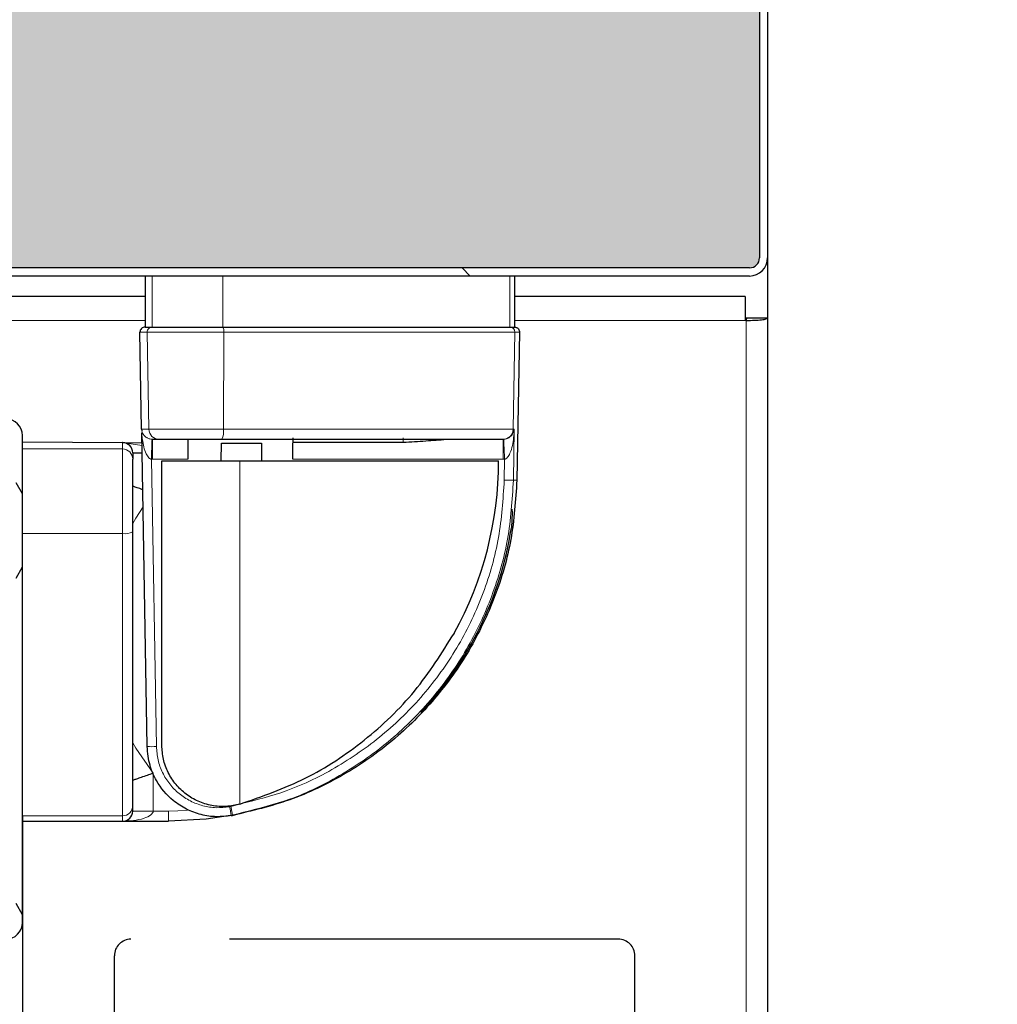
# Model space of a CAD drawing. Units: millimetres. Extents: x 150 to 12450, y 150 to 8760.
# Drawn here: x 5909 to 6005, y 1923 to 2020 of the extents above; entities that cross this region are included whole.
import ezdxf

# ---------------------------------------------------------------- set-up
doc = ezdxf.new("R2010")
doc.units = ezdxf.units.MM
doc.header["$LTSCALE"] = 30
doc.linetypes.add('HIDDEN', pattern=[1.905, 1.27, -0.635])
for name, color, linetype in [('BEMAßUNG', 7, 'Continuous'), ('KONTUR', 2, 'Continuous'), ('SCHRAFFUR', 4, 'Continuous')]:
    doc.layers.add(name, color=color, linetype=linetype)
doc.styles.add('SLDTEXTSTYLE0', font='TXT', dxfattribs={"width": 0.75})
doc.dimstyles.new('SLDDIMSTYLE1', dxfattribs={"dimtxt": 90, "dimasz": 99.06, "dimexe": 0, "dimexo": 0.0625, "dimgap": 22.5, "dimtad": 1, "dimdec": 1, "dimrnd": 1e-09, "dimzin": 12, "dimdsep": 46, "dimtxsty": 'SLDTEXTSTYLE0', "dimsah": 1, "dimcen": 0.09, "dimadec": 0, "dimazin": 3, "dimtfac": 1, "dimtdec": 1, "dimtmove": 0, "dimatfit": 0, "dimfxl": 1, "dimfrac": 2, "dimtolj": 1, "dimtzin": 12, "dimarcsym": 0})
doc.dimstyles.new('SLDDIMSTYLE2', dxfattribs={"dimtxt": 90, "dimasz": 99.06, "dimexe": 0, "dimexo": 0.0625, "dimgap": 22.5, "dimtad": 1, "dimdec": 1, "dimrnd": 1e-09, "dimzin": 12, "dimdsep": 46, "dimtxsty": 'SLDTEXTSTYLE0', "dimsah": 1, "dimcen": 0.09, "dimadec": 0, "dimazin": 3, "dimtfac": 1, "dimtdec": 1, "dimtofl": 0, "dimtmove": 0, "dimatfit": 3, "dimfxl": 1, "dimfrac": 2, "dimtolj": 1, "dimtzin": 12, "dimarcsym": 0})

# ---------------------------------------------------------------- blocks, each defined once
blk = doc.blocks.new('_D_22')
at = {"layer": 'BEMAßUNG'}
for p, q in [((5909.401, 1941.463), (5909.401, 769.376)), ((5155.401, 1931.006), (5155.401, 769.376)), ((5155.401, 784.376), (5909.401, 784.376))]:
    blk.add_line(p, q, dxfattribs=at)
for points in [[(5155.401, 784.376), (5254.461, 769.136), (5254.461, 799.616)], [(5909.401, 784.376), (5810.341, 799.616), (5810.341, 769.136)]]:
    blk.add_solid(points, dxfattribs=at)
at = {"layer": 'BEMAßUNG', "char_height": 90, "attachment_point": 1, "style": 'SLDTEXTSTYLE0'}
for s, insert in [('(Tür)', (5524.901, 900.392)), ('754', (5291.651, 900.392))]:
    blk.add_mtext(s, dxfattribs=dict(at, insert=insert))
blk = doc.blocks.new('_D_23')
at = {"layer": 'BEMAßUNG'}
for p, q in [((5980.601, 3094.376), (6287.2, 3094.376)), ((6272.2, 3094.376), (6272.2, 1175.376)), ((5967.771, 1175.376), (6287.2, 1175.376))]:
    blk.add_line(p, q, dxfattribs=at)
for points in [[(6272.2, 3094.376), (6256.96, 2995.316), (6287.44, 2995.316)], [(6272.2, 1175.376), (6287.44, 1274.436), (6256.96, 1274.436)]]:
    blk.add_solid(points, dxfattribs=at)
at = {"layer": 'BEMAßUNG', "char_height": 90, "attachment_point": 1, "rotation": 90, "style": 'SLDTEXTSTYLE0'}
for s, insert in [('1919', (6156.184, 2684.063)), ('Tiefe bei geöffneter Tür', (6156.184, 1319.688))]:
    blk.add_mtext(s, dxfattribs=dict(at, insert=insert))
blk = doc.blocks.new('_D_27')
at = {"layer": 'BEMAßUNG'}
for p, q in [((5982.401, 1996.156), (5982.401, 769.376)), ((5909.401, 1931.006), (5909.401, 769.376)), ((5909.401, 784.376), (5718.901, 784.376)), ((5909.401, 784.376), (5982.401, 784.376)), ((5982.401, 784.376), (6239.177, 784.376))]:
    blk.add_line(p, q, dxfattribs=at)
for points in [[(5909.401, 784.376), (5810.341, 799.616), (5810.341, 769.136)], [(5982.401, 784.376), (6081.461, 769.136), (6081.461, 799.616)]]:
    blk.add_solid(points, dxfattribs=at)
at = {"layer": 'BEMAßUNG', "insert": (6106.177, 900.392), "char_height": 90, "attachment_point": 1, "style": 'SLDTEXTSTYLE0'}
blk.add_mtext('73', dxfattribs=at)

msp = doc.modelspace()

# ---------------------------------------------------------------- hatches: boundary and pattern name
at = {"layer": 'SCHRAFFUR'}
h = msp.add_hatch(dxfattribs=at)
h.set_pattern_fill('HEX', color=256, scale=3.75, style=0)
edge = h.paths.add_edge_path(flags=0)
edge.add_line((5173.301, 2078.176), (5173.645, 2078.176))
edge.add_arc((5173.645, 2077.976), 0.2, 14.03624, 90, ccw=False)
edge.add_line((5173.839, 2078.024), (5174.001, 2077.376))
edge.add_line((5174.001, 2077.376), (5178.901, 2077.376))
edge.add_arc((5178.901, 2078.376), 1, 270, 360)
edge.add_line((5179.901, 2078.376), (5179.901, 2090.876))
edge.add_arc((5178.901, 2090.876), 1, 0, 90)
edge.add_line((5178.901, 2091.876), (5176.401, 2091.876))
edge.add_line((5176.401, 2091.876), (5176.401, 2091.476))
edge.add_line((5176.401, 2091.476), (5174.901, 2091.476))
edge.add_line((5174.901, 2091.476), (5174.901, 2091.876))
edge.add_line((5174.901, 2091.876), (5172.15, 2091.876))
edge.add_line((5172.15, 2091.876), (5171.849, 2090.603))
edge.add_arc((5171.654, 2090.65), 0.2, 235.71312, 346.65231, ccw=False)
edge.add_line((5171.541, 2090.484), (5169.501, 2091.876))
edge.add_line((5169.501, 2091.876), (5169.401, 2091.876))
edge.add_line((5169.401, 2091.876), (5169.401, 2082.966))
edge.add_arc((5167.811, 2082.966), 1.59, -90, 0, ccw=False)
edge.add_line((5167.811, 2081.376), (5162.401, 2081.376))
edge.add_line((5162.401, 2081.376), (5162.401, 2081.976))
edge.add_line((5162.401, 2081.976), (5167.811, 2081.976))
edge.add_arc((5167.811, 2082.966), 0.99, 270, 360)
edge.add_line((5168.801, 2082.966), (5168.801, 2092.806))
edge.add_arc((5167.831, 2092.806), 0.97, 0, 52.54342)
edge.add_line((5168.421, 2093.576), (4781.601, 2093.576))
edge.add_line((4781.601, 2093.576), (4781.601, 2093.776))
edge.add_line((4781.601, 2093.776), (4753.971, 2093.776))
edge.add_arc((4753.971, 2092.806), 0.97, 90, 180)
edge.add_line((4753.001, 2092.806), (4753.001, 2082.966))
edge.add_arc((4753.991, 2082.966), 0.99, 180, 270)
edge.add_line((4753.991, 2081.976), (4759.401, 2081.976))
edge.add_line((4759.401, 2081.976), (4759.401, 2081.376))
edge.add_line((4759.401, 2081.376), (4753.991, 2081.376))
edge.add_arc((4753.991, 2082.966), 1.59, 180, 270, ccw=False)
edge.add_line((4752.401, 2082.966), (4752.401, 2092.806))
edge.add_arc((4753.971, 2092.806), 1.57, 90, 180, ccw=False)
edge.add_line((4753.971, 2094.376), (4770.991, 2094.376))
edge.add_arc((4770.991, 2095.966), 1.59, 180, 270, ccw=False)
edge.add_line((4769.401, 2095.966), (4769.401, 2101.376))
edge.add_line((4769.401, 2101.376), (4770.001, 2101.376))
edge.add_line((4770.001, 2101.376), (4770.001, 2095.966))
edge.add_arc((4770.991, 2095.966), 0.99, 180, 270)
edge.add_line((4770.991, 2094.976), (4780.831, 2094.976))
edge.add_arc((4780.831, 2095.946), 0.97, 270, 322.54342)
edge.add_line((4781.601, 2095.356), (4781.601, 2995.176))
edge.add_line((4781.601, 2995.176), (4781.801, 2995.176))
edge.add_line((4781.801, 2995.176), (4781.801, 3022.806))
edge.add_arc((4780.831, 3022.806), 0.97, 0, 90)
edge.add_line((4780.831, 3023.776), (4770.991, 3023.776))
edge.add_arc((4770.991, 3022.786), 0.99, 90, 180)
edge.add_line((4770.001, 3022.786), (4770.001, 3017.376))
edge.add_line((4770.001, 3017.376), (4769.401, 3017.376))
edge.add_line((4769.401, 3017.376), (4769.401, 3022.786))
edge.add_arc((4770.991, 3022.786), 1.59, 90, 180, ccw=False)
edge.add_line((4770.991, 3024.376), (4780.831, 3024.376))
edge.add_arc((4780.831, 3022.806), 1.57, 0, 90, ccw=False)
edge.add_line((4782.401, 3022.806), (4782.401, 3005.786))
edge.add_arc((4783.991, 3005.786), 1.59, 90, 180, ccw=False)
edge.add_line((4783.991, 3007.376), (4789.401, 3007.376))
edge.add_line((4789.401, 3007.376), (4789.401, 3006.776))
edge.add_line((4789.401, 3006.776), (4783.991, 3006.776))
edge.add_arc((4783.991, 3005.786), 0.99, 90, 180)
edge.add_line((4783.001, 3005.786), (4783.001, 2995.946))
edge.add_arc((4783.971, 2995.946), 0.97, 180, 232.54342)
edge.add_line((4783.381, 2995.176), (5881.421, 2995.176))
edge.add_arc((5880.831, 2995.946), 0.97, 307.45658, 360)
edge.add_line((5881.801, 2995.946), (5881.801, 3005.786))
edge.add_arc((5880.811, 3005.786), 0.99, 0, 90)
edge.add_line((5880.811, 3006.776), (5875.401, 3006.776))
edge.add_line((5875.401, 3006.776), (5875.401, 3007.376))
edge.add_line((5875.401, 3007.376), (5880.811, 3007.376))
edge.add_arc((5880.811, 3005.786), 1.59, 0, 90, ccw=False)
edge.add_line((5882.401, 3005.786), (5882.401, 3022.806))
edge.add_arc((5883.971, 3022.806), 1.57, 90, 180, ccw=False)
edge.add_line((5883.971, 3024.376), (5893.811, 3024.376))
edge.add_arc((5893.811, 3022.786), 1.59, 0, 90, ccw=False)
edge.add_line((5895.401, 3022.786), (5895.401, 3017.376))
edge.add_line((5895.401, 3017.376), (5894.801, 3017.376))
edge.add_line((5894.801, 3017.376), (5894.801, 3022.786))
edge.add_arc((5893.811, 3022.786), 0.99, 0, 90)
edge.add_line((5893.811, 3023.776), (5883.971, 3023.776))
edge.add_arc((5883.971, 3022.806), 0.97, 90, 180)
edge.add_line((5883.001, 3022.806), (5883.001, 2995.176))
edge.add_line((5883.001, 2995.176), (5883.201, 2995.176))
edge.add_line((5883.201, 2995.176), (5883.201, 2095.356))
edge.add_arc((5883.971, 2095.946), 0.97, 217.45658, 270)
edge.add_line((5883.971, 2094.976), (5893.811, 2094.976))
edge.add_arc((5893.811, 2095.966), 0.99, 270, 360)
edge.add_line((5894.801, 2095.966), (5894.801, 2101.376))
edge.add_line((5894.801, 2101.376), (5895.401, 2101.376))
edge.add_line((5895.401, 2101.376), (5895.401, 2095.966))
edge.add_arc((5893.811, 2095.966), 1.59, 270, 360, ccw=False)
edge.add_line((5893.811, 2094.376), (5894.601, 2094.376))
edge.add_arc((5894.601, 2093.376), 1, 9.79687, 90, ccw=False)
edge.add_arc((5896.971, 2092.806), 1.57, 90, 151.8724, ccw=False)
edge.add_line((5896.971, 2094.376), (5910.831, 2094.376))
edge.add_arc((5910.831, 2092.806), 1.57, 0, 90, ccw=False)
edge.add_line((5912.401, 2092.806), (5912.401, 2082.966))
edge.add_arc((5910.811, 2082.966), 1.59, -90, 0, ccw=False)
edge.add_line((5910.811, 2081.376), (5905.401, 2081.376))
edge.add_line((5905.401, 2081.376), (5905.401, 2081.976))
edge.add_line((5905.401, 2081.976), (5910.811, 2081.976))
edge.add_arc((5910.811, 2082.966), 0.99, 270, 360)
edge.add_line((5911.801, 2082.966), (5911.801, 2092.806))
edge.add_arc((5910.831, 2092.806), 0.97, 0, 90)
edge.add_line((5910.831, 2093.776), (5896.971, 2093.776))
edge.add_arc((5896.971, 2092.806), 0.97, 90, 180)
edge.add_line((5896.001, 2092.806), (5896.001, 2082.966))
edge.add_arc((5896.991, 2082.966), 0.99, 180, 270)
edge.add_line((5896.991, 2081.976), (5902.401, 2081.976))
edge.add_line((5902.401, 2081.976), (5902.401, 2081.376))
edge.add_line((5902.401, 2081.376), (5896.991, 2081.376))
edge.add_arc((5896.991, 2082.966), 1.59, 180, 270, ccw=False)
edge.add_line((5895.401, 2082.966), (5895.401, 2091.876))
edge.add_line((5895.401, 2091.876), (5895.301, 2091.876))
edge.add_line((5895.301, 2091.876), (5893.261, 2090.484))
edge.add_arc((5893.148, 2090.65), 0.2, 193.34769, 304.28688, ccw=False)
edge.add_line((5892.953, 2090.603), (5892.652, 2091.876))
edge.add_line((5892.652, 2091.876), (5889.901, 2091.876))
edge.add_line((5889.901, 2091.876), (5889.901, 2091.476))
edge.add_line((5889.901, 2091.476), (5888.401, 2091.476))
edge.add_line((5888.401, 2091.476), (5888.401, 2091.876))
edge.add_line((5888.401, 2091.876), (5885.901, 2091.876))
edge.add_arc((5885.901, 2090.876), 1, 90, 180)
edge.add_line((5884.901, 2090.876), (5884.901, 2078.376))
edge.add_arc((5885.901, 2078.376), 1, 180, 270)
edge.add_line((5885.901, 2077.376), (5890.801, 2077.376))
edge.add_line((5890.801, 2077.376), (5890.963, 2078.024))
edge.add_arc((5891.157, 2077.976), 0.2, 90, 165.96376, ccw=False)
edge.add_line((5891.157, 2078.176), (5891.501, 2078.176))
edge.add_line((5891.501, 2078.176), (5893.701, 2077.376))
edge.add_line((5893.701, 2077.376), (5894.501, 2077.376))
edge.add_line((5894.501, 2077.376), (5894.663, 2078.024))
edge.add_arc((5894.857, 2077.976), 0.2, 90, 165.96376, ccw=False)
edge.add_line((5894.857, 2078.176), (5895.201, 2078.176))
edge.add_line((5895.201, 2078.176), (5898.043, 2077.142))
edge.add_arc((5897.401, 2076.376), 1, -50.03379, 50.03379, ccw=False)
edge.add_line((5898.043, 2075.609), (5895.201, 2074.576))
edge.add_line((5895.201, 2074.576), (5894.857, 2074.576))
edge.add_arc((5894.857, 2074.776), 0.2, 194.03624, 270, ccw=False)
edge.add_line((5894.663, 2074.727), (5894.501, 2075.376))
edge.add_line((5894.501, 2075.376), (5893.701, 2075.376))
edge.add_line((5893.701, 2075.376), (5891.501, 2074.576))
edge.add_line((5891.501, 2074.576), (5891.157, 2074.576))
edge.add_arc((5891.157, 2074.776), 0.2, 194.03624, 270, ccw=False)
edge.add_line((5890.963, 2074.727), (5890.801, 2075.376))
edge.add_line((5890.801, 2075.376), (5885.901, 2075.376))
edge.add_arc((5885.901, 2074.376), 1, 90, 180)
edge.add_line((5884.901, 2074.376), (5884.901, 2069.126))
edge.add_line((5884.901, 2069.126), (5887.401, 2069.126))
edge.add_line((5887.401, 2069.126), (5887.401, 2067.626))
edge.add_line((5887.401, 2067.626), (5884.901, 2067.626))
edge.add_line((5884.901, 2067.626), (5884.901, 2061.126))
edge.add_line((5884.901, 2061.126), (5887.401, 2061.126))
edge.add_line((5887.401, 2061.126), (5887.401, 2059.626))
edge.add_line((5887.401, 2059.626), (5884.901, 2059.626))
edge.add_line((5884.901, 2059.626), (5884.901, 2053.126))
edge.add_line((5884.901, 2053.126), (5887.401, 2053.126))
edge.add_line((5887.401, 2053.126), (5887.401, 2051.626))
edge.add_line((5887.401, 2051.626), (5884.901, 2051.626))
edge.add_line((5884.901, 2051.626), (5884.901, 2045.126))
edge.add_line((5884.901, 2045.126), (5887.401, 2045.126))
edge.add_line((5887.401, 2045.126), (5887.401, 2043.626))
edge.add_line((5887.401, 2043.626), (5884.901, 2043.626))
edge.add_line((5884.901, 2043.626), (5884.901, 2037.126))
edge.add_line((5884.901, 2037.126), (5887.401, 2037.126))
edge.add_line((5887.401, 2037.126), (5887.401, 2035.626))
edge.add_line((5887.401, 2035.626), (5884.901, 2035.626))
edge.add_line((5884.901, 2035.626), (5884.901, 2029.126))
edge.add_line((5884.901, 2029.126), (5887.401, 2029.126))
edge.add_line((5887.401, 2029.126), (5887.401, 2027.626))
edge.add_line((5887.401, 2027.626), (5884.901, 2027.626))
edge.add_line((5884.901, 2027.626), (5884.901, 2021.126))
edge.add_line((5884.901, 2021.126), (5887.401, 2021.126))
edge.add_line((5887.401, 2021.126), (5887.401, 2019.626))
edge.add_line((5887.401, 2019.626), (5884.901, 2019.626))
edge.add_line((5884.901, 2019.626), (5884.901, 2014.376))
edge.add_arc((5885.901, 2014.376), 1, 180, 270)
edge.add_line((5885.901, 2013.376), (5890.801, 2013.376))
edge.add_line((5890.801, 2013.376), (5890.963, 2014.024))
edge.add_arc((5891.157, 2013.976), 0.2, 90, 165.96376, ccw=False)
edge.add_line((5891.157, 2014.176), (5891.501, 2014.176))
edge.add_line((5891.501, 2014.176), (5893.701, 2013.376))
edge.add_line((5893.701, 2013.376), (5894.501, 2013.376))
edge.add_line((5894.501, 2013.376), (5894.663, 2014.024))
edge.add_arc((5894.857, 2013.976), 0.2, 90, 165.96376, ccw=False)
edge.add_line((5894.857, 2014.176), (5895.201, 2014.176))
edge.add_line((5895.201, 2014.176), (5898.043, 2013.142))
edge.add_arc((5897.401, 2012.376), 1, -50.03379, 50.03379, ccw=False)
edge.add_line((5898.043, 2011.609), (5895.201, 2010.576))
edge.add_line((5895.201, 2010.576), (5894.857, 2010.576))
edge.add_arc((5894.857, 2010.776), 0.2, 194.03624, 270, ccw=False)
edge.add_line((5894.663, 2010.727), (5894.501, 2011.376))
edge.add_line((5894.501, 2011.376), (5893.701, 2011.376))
edge.add_line((5893.701, 2011.376), (5891.501, 2010.576))
edge.add_line((5891.501, 2010.576), (5891.157, 2010.576))
edge.add_arc((5891.157, 2010.776), 0.2, 194.03624, 270, ccw=False)
edge.add_line((5890.963, 2010.727), (5890.801, 2011.376))
edge.add_line((5890.801, 2011.376), (5885.901, 2011.376))
edge.add_arc((5885.901, 2010.376), 1, 90, 180)
edge.add_line((5884.901, 2010.376), (5884.901, 1997.876))
edge.add_arc((5885.901, 1997.876), 1, 180, 270)
edge.add_line((5885.901, 1996.876), (5888.401, 1996.876))
edge.add_line((5888.401, 1996.876), (5888.401, 1997.276))
edge.add_line((5888.401, 1997.276), (5889.901, 1997.276))
edge.add_line((5889.901, 1997.276), (5889.901, 1996.876))
edge.add_line((5889.901, 1996.876), (5892.652, 1996.876))
edge.add_line((5892.652, 1996.876), (5892.953, 1998.148))
edge.add_arc((5893.148, 1998.101), 0.2, 55.71312, 166.65231, ccw=False)
edge.add_line((5893.261, 1998.267), (5895.301, 1996.876))
edge.add_line((5895.301, 1996.876), (5895.401, 1996.876))
edge.add_line((5895.401, 1996.876), (5895.401, 2005.596))
edge.add_arc((5897.181, 2005.596), 1.78, 90, 180, ccw=False)
edge.add_line((5897.181, 2007.376), (5902.401, 2007.376))
edge.add_line((5902.401, 2007.376), (5902.401, 2006.576))
edge.add_line((5902.401, 2006.576), (5897.181, 2006.576))
edge.add_arc((5897.181, 2005.596), 0.98, 90, 180)
edge.add_line((5896.201, 2005.596), (5896.201, 1996.156))
edge.add_arc((5897.181, 1996.156), 0.98, 180, 270)
edge.add_line((5897.181, 1995.176), (5980.621, 1995.176))
edge.add_arc((5980.621, 1996.156), 0.98, 270, 360)
edge.add_line((5981.601, 1996.156), (5981.601, 2092.596))
edge.add_arc((5980.621, 2092.596), 0.98, 0, 90)
edge.add_line((5980.621, 2093.576), (5971.181, 2093.576))
edge.add_arc((5971.181, 2092.596), 0.98, 90, 180)
edge.add_line((5970.201, 2092.596), (5970.201, 2087.376))
edge.add_line((5970.201, 2087.376), (5969.401, 2087.376))
edge.add_line((5969.401, 2087.376), (5969.401, 2092.596))
edge.add_arc((5971.181, 2092.596), 1.78, 90, 180, ccw=False)
edge.add_line((5971.181, 2094.376), (5971.201, 2094.376))
edge.add_arc((5971.201, 2096.176), 1.8, 180, 270, ccw=False)
edge.add_line((5969.401, 2096.176), (5969.401, 2101.376))
edge.add_line((5969.401, 2101.376), (5970.201, 2101.376))
edge.add_line((5970.201, 2101.376), (5970.201, 2096.176))
edge.add_arc((5971.201, 2096.176), 1, 180, 270)
edge.add_line((5971.201, 2095.176), (5980.601, 2095.176))
edge.add_arc((5980.601, 2096.176), 1, 270, 360)
edge.add_line((5981.601, 2096.176), (5981.601, 3092.576))
edge.add_arc((5980.601, 3092.576), 1, 0, 90)
edge.add_line((5980.601, 3093.576), (5884.201, 3093.576))
edge.add_arc((5884.201, 3092.576), 1, 90, 180)
edge.add_line((5883.201, 3092.576), (5883.201, 3083.176))
edge.add_arc((5884.201, 3083.176), 1, 180, 270)
edge.add_line((5884.201, 3082.176), (5889.401, 3082.176))
edge.add_line((5889.401, 3082.176), (5889.401, 3081.376))
edge.add_line((5889.401, 3081.376), (5884.201, 3081.376))
edge.add_arc((5884.201, 3083.176), 1.8, 180, 270, ccw=False)
edge.add_line((5882.401, 3083.176), (5882.401, 3083.156))
edge.add_arc((5880.621, 3083.156), 1.78, 270, 360, ccw=False)
edge.add_line((5880.621, 3081.376), (5875.401, 3081.376))
edge.add_line((5875.401, 3081.376), (5875.401, 3082.176))
edge.add_line((5875.401, 3082.176), (5880.621, 3082.176))
edge.add_arc((5880.621, 3083.156), 0.98, 270, 360)
edge.add_line((5881.601, 3083.156), (5881.601, 3092.596))
edge.add_arc((5880.621, 3092.596), 0.98, 0, 90)
edge.add_line((5880.621, 3093.576), (4784.181, 3093.576))
edge.add_arc((4784.181, 3092.596), 0.98, 90, 180)
edge.add_line((4783.201, 3092.596), (4783.201, 3083.156))
edge.add_arc((4784.181, 3083.156), 0.98, 180, 270)
edge.add_line((4784.181, 3082.176), (4789.401, 3082.176))
edge.add_line((4789.401, 3082.176), (4789.401, 3081.376))
edge.add_line((4789.401, 3081.376), (4784.181, 3081.376))
edge.add_arc((4784.181, 3083.156), 1.78, 180, 270, ccw=False)
edge.add_line((4782.401, 3083.156), (4782.401, 3083.176))
edge.add_arc((4780.601, 3083.176), 1.8, 270, 360, ccw=False)
edge.add_line((4780.601, 3081.376), (4775.401, 3081.376))
edge.add_line((4775.401, 3081.376), (4775.401, 3082.176))
edge.add_line((4775.401, 3082.176), (4780.601, 3082.176))
edge.add_arc((4780.601, 3083.176), 1, 270, 360)
edge.add_line((4781.601, 3083.176), (4781.601, 3092.576))
edge.add_arc((4780.601, 3092.576), 1, 0, 90)
edge.add_line((4780.601, 3093.576), (4684.201, 3093.576))
edge.add_arc((4684.201, 3092.576), 1, 90, 180)
edge.add_line((4683.201, 3092.576), (4683.201, 2096.176))
edge.add_arc((4684.201, 2096.176), 1, 180, 270)
edge.add_line((4684.201, 2095.176), (4693.601, 2095.176))
edge.add_arc((4693.601, 2096.176), 1, 270, 360)
edge.add_line((4694.601, 2096.176), (4694.601, 2101.376))
edge.add_line((4694.601, 2101.376), (4695.401, 2101.376))
edge.add_line((4695.401, 2101.376), (4695.401, 2096.176))
edge.add_arc((4693.601, 2096.176), 1.8, 270, 360, ccw=False)
edge.add_arc((4693.601, 2092.576), 1.8, 0, 90, ccw=False)
edge.add_line((4695.401, 2092.576), (4695.401, 2087.376))
edge.add_line((4695.401, 2087.376), (4694.601, 2087.376))
edge.add_line((4694.601, 2087.376), (4694.601, 2092.576))
edge.add_arc((4693.601, 2092.576), 1, 0, 90)
edge.add_line((4693.601, 2093.576), (4684.201, 2093.576))
edge.add_arc((4684.201, 2092.576), 1, 90, 180)
edge.add_line((4683.201, 2092.576), (4683.201, 1996.176))
edge.add_arc((4684.201, 1996.176), 1, 180, 270)
edge.add_line((4684.201, 1995.176), (5167.601, 1995.176))
edge.add_arc((5167.601, 1996.176), 1, 270, 360)
edge.add_line((5168.601, 1996.176), (5168.601, 2005.576))
edge.add_arc((5167.601, 2005.576), 1, 0, 90)
edge.add_line((5167.601, 2006.576), (5162.401, 2006.576))
edge.add_line((5162.401, 2006.576), (5162.401, 2007.376))
edge.add_line((5162.401, 2007.376), (5167.601, 2007.376))
edge.add_arc((5167.601, 2005.576), 1.8, 0, 90, ccw=False)
edge.add_line((5169.401, 2005.576), (5169.401, 1996.876))
edge.add_line((5169.401, 1996.876), (5169.501, 1996.876))
edge.add_line((5169.501, 1996.876), (5171.541, 1998.267))
edge.add_arc((5171.654, 1998.101), 0.2, 13.34769, 124.28688, ccw=False)
edge.add_line((5171.849, 1998.148), (5172.15, 1996.876))
edge.add_line((5172.15, 1996.876), (5174.901, 1996.876))
edge.add_line((5174.901, 1996.876), (5174.901, 1997.276))
edge.add_line((5174.901, 1997.276), (5176.401, 1997.276))
edge.add_line((5176.401, 1997.276), (5176.401, 1996.876))
edge.add_line((5176.401, 1996.876), (5178.901, 1996.876))
edge.add_arc((5178.901, 1997.876), 1, 270, 360)
edge.add_line((5179.901, 1997.876), (5179.901, 2010.376))
edge.add_arc((5178.901, 2010.376), 1, 0, 90)
edge.add_line((5178.901, 2011.376), (5174.001, 2011.376))
edge.add_line((5174.001, 2011.376), (5173.839, 2010.727))
edge.add_arc((5173.645, 2010.776), 0.2, 270, 345.96376, ccw=False)
edge.add_line((5173.645, 2010.576), (5173.301, 2010.576))
edge.add_line((5173.301, 2010.576), (5171.101, 2011.376))
edge.add_line((5171.101, 2011.376), (5170.301, 2011.376))
edge.add_line((5170.301, 2011.376), (5170.139, 2010.727))
edge.add_arc((5169.945, 2010.776), 0.2, 270, 345.96376, ccw=False)
edge.add_line((5169.945, 2010.576), (5169.601, 2010.576))
edge.add_line((5169.601, 2010.576), (5166.759, 2011.609))
edge.add_arc((5167.401, 2012.376), 1, 129.96621, 230.03379, ccw=False)
edge.add_line((5166.759, 2013.142), (5169.601, 2014.176))
edge.add_line((5169.601, 2014.176), (5169.945, 2014.176))
edge.add_arc((5169.945, 2013.976), 0.2, 14.03624, 90, ccw=False)
edge.add_line((5170.139, 2014.024), (5170.301, 2013.376))
edge.add_line((5170.301, 2013.376), (5171.101, 2013.376))
edge.add_line((5171.101, 2013.376), (5173.301, 2014.176))
edge.add_line((5173.301, 2014.176), (5173.645, 2014.176))
edge.add_arc((5173.645, 2013.976), 0.2, 14.03624, 90, ccw=False)
edge.add_line((5173.839, 2014.024), (5174.001, 2013.376))
edge.add_line((5174.001, 2013.376), (5178.901, 2013.376))
edge.add_arc((5178.901, 2014.376), 1, 270, 360)
edge.add_line((5179.901, 2014.376), (5179.901, 2019.626))
edge.add_line((5179.901, 2019.626), (5177.401, 2019.626))
edge.add_line((5177.401, 2019.626), (5177.401, 2021.126))
edge.add_line((5177.401, 2021.126), (5179.901, 2021.126))
edge.add_line((5179.901, 2021.126), (5179.901, 2027.626))
edge.add_line((5179.901, 2027.626), (5177.401, 2027.626))
edge.add_line((5177.401, 2027.626), (5177.401, 2029.126))
edge.add_line((5177.401, 2029.126), (5179.901, 2029.126))
edge.add_line((5179.901, 2029.126), (5179.901, 2035.626))
edge.add_line((5179.901, 2035.626), (5177.401, 2035.626))
edge.add_line((5177.401, 2035.626), (5177.401, 2037.126))
edge.add_line((5177.401, 2037.126), (5179.901, 2037.126))
edge.add_line((5179.901, 2037.126), (5179.901, 2043.626))
edge.add_line((5179.901, 2043.626), (5177.401, 2043.626))
edge.add_line((5177.401, 2043.626), (5177.401, 2045.126))
edge.add_line((5177.401, 2045.126), (5179.901, 2045.126))
edge.add_line((5179.901, 2045.126), (5179.901, 2051.626))
edge.add_line((5179.901, 2051.626), (5177.401, 2051.626))
edge.add_line((5177.401, 2051.626), (5177.401, 2053.126))
edge.add_line((5177.401, 2053.126), (5179.901, 2053.126))
edge.add_line((5179.901, 2053.126), (5179.901, 2059.626))
edge.add_line((5179.901, 2059.626), (5177.401, 2059.626))
edge.add_line((5177.401, 2059.626), (5177.401, 2061.126))
edge.add_line((5177.401, 2061.126), (5179.901, 2061.126))
edge.add_line((5179.901, 2061.126), (5179.901, 2067.626))
edge.add_line((5179.901, 2067.626), (5177.401, 2067.626))
edge.add_line((5177.401, 2067.626), (5177.401, 2069.126))
edge.add_line((5177.401, 2069.126), (5179.901, 2069.126))
edge.add_line((5179.901, 2069.126), (5179.901, 2074.376))
edge.add_arc((5178.901, 2074.376), 1, 0, 90)
edge.add_line((5178.901, 2075.376), (5174.001, 2075.376))
edge.add_line((5174.001, 2075.376), (5173.839, 2074.727))
edge.add_arc((5173.645, 2074.776), 0.2, 270, 345.96376, ccw=False)
edge.add_line((5173.645, 2074.576), (5173.301, 2074.576))
edge.add_line((5173.301, 2074.576), (5171.101, 2075.376))
edge.add_line((5171.101, 2075.376), (5170.301, 2075.376))
edge.add_line((5170.301, 2075.376), (5170.139, 2074.727))
edge.add_arc((5169.945, 2074.776), 0.2, 270, 345.96376, ccw=False)
edge.add_line((5169.945, 2074.576), (5169.601, 2074.576))
edge.add_line((5169.601, 2074.576), (5166.759, 2075.609))
edge.add_arc((5167.401, 2076.376), 1, 129.96621, 230.03379, ccw=False)
edge.add_line((5166.759, 2077.142), (5169.601, 2078.176))
edge.add_line((5169.601, 2078.176), (5169.945, 2078.176))
edge.add_arc((5169.945, 2077.976), 0.2, 14.03624, 90, ccw=False)
edge.add_line((5170.139, 2078.024), (5170.301, 2077.376))
edge.add_line((5170.301, 2077.376), (5171.101, 2077.376))
edge.add_line((5171.101, 2077.376), (5173.301, 2078.176))
edge = h.paths.add_edge_path(flags=0)
edge.add_arc((4990.901, 2028.626), 8.25, 0, 360)
edge = h.paths.add_edge_path(flags=0)
edge.add_ellipse((4814.901, 2026.066), major_axis=(0, -12.511), ratio=0.9991, start_angle=0, end_angle=0, ccw=False)
h = msp.add_hatch(dxfattribs=at)
h.set_pattern_fill('ANSI31', color=256, scale=30, angle=90, style=0)
edge = h.paths.add_edge_path(flags=0)
edge.add_line((5897.181, 2006.576), (5902.401, 2006.576))
edge.add_line((5902.401, 2006.576), (5902.401, 2007.376))
edge.add_line((5902.401, 2007.376), (5897.181, 2007.376))
edge.add_arc((5897.181, 2005.596), 1.78, 90, 180)
edge.add_line((5895.401, 2005.596), (5895.401, 1996.156))
edge.add_arc((5897.181, 1996.156), 1.78, 180, 270)
edge.add_line((5897.181, 1994.376), (5980.621, 1994.376))
edge.add_arc((5980.621, 1996.156), 1.78, 270, 360)
edge.add_line((5982.401, 1996.156), (5982.401, 2092.596))
edge.add_arc((5980.621, 2092.596), 1.78, 0, 90)
edge.add_line((5980.621, 2094.376), (5971.181, 2094.376))
edge.add_arc((5971.181, 2092.596), 1.78, 90, 180)
edge.add_line((5969.401, 2092.596), (5969.401, 2087.376))
edge.add_line((5969.401, 2087.376), (5970.201, 2087.376))
edge.add_line((5970.201, 2087.376), (5970.201, 2092.596))
edge.add_arc((5971.181, 2092.596), 0.98, 90, 180, ccw=False)
edge.add_line((5971.181, 2093.576), (5980.621, 2093.576))
edge.add_arc((5980.621, 2092.596), 0.98, 0, 90, ccw=False)
edge.add_line((5981.601, 2092.596), (5981.601, 1996.156))
edge.add_arc((5980.621, 1996.156), 0.98, 270, 360, ccw=False)
edge.add_line((5980.621, 1995.176), (5897.181, 1995.176))
edge.add_arc((5897.181, 1996.156), 0.98, 180, 270, ccw=False)
edge.add_line((5896.201, 1996.156), (5896.201, 2005.596))
edge.add_arc((5897.181, 2005.596), 0.98, 90, 180, ccw=False)
h = msp.add_hatch(dxfattribs=at)
h.set_pattern_fill('HEX', color=256, scale=3.75, style=0)
edge = h.paths.add_edge_path(flags=0)
edge.add_line((5165.401, 1980.376), (5157.031, 1980.376))
edge.add_arc((5157.031, 1978.746), 1.63, 90, 180)
edge.add_line((5155.401, 1978.746), (5155.401, 1931.006))
edge.add_arc((5157.031, 1931.006), 1.63, 180, 270)
edge.add_line((5157.031, 1929.376), (5907.771, 1929.376))
edge.add_arc((5907.771, 1931.006), 1.63, 270, 360)
edge.add_line((5909.401, 1931.006), (5909.401, 1978.746))
edge.add_arc((5907.771, 1978.746), 1.63, 0, 90)
edge.add_line((5907.771, 1980.376), (5899.401, 1980.376))
edge.add_line((5899.401, 1980.376), (5899.401, 1979.746))
edge.add_line((5899.401, 1979.746), (5907.771, 1979.746))
edge.add_arc((5907.771, 1978.746), 1, 0, 90, ccw=False)
edge.add_line((5908.771, 1978.746), (5908.771, 1931.006))
edge.add_arc((5907.771, 1931.006), 1, 270, 360, ccw=False)
edge.add_line((5907.771, 1930.006), (5157.031, 1930.006))
edge.add_arc((5157.031, 1931.006), 1, 180, 270, ccw=False)
edge.add_line((5156.031, 1931.006), (5156.031, 1978.746))
edge.add_arc((5157.031, 1978.746), 1, 90, 180, ccw=False)
edge.add_line((5157.031, 1979.746), (5165.401, 1979.746))
edge.add_line((5165.401, 1979.746), (5165.401, 1980.376))

# ---------------------------------------------------------------- linework, layer by layer
at = {"color": 8, "linetype": 'Continuous', "lineweight": 18}
for p, q in [((5922.12, 1994.376), (5922.12, 1989.376)), ((5929.034, 1994.376), (5929.034, 1989.376)), ((5957.142, 1994.376), (5957.142, 1989.376)), ((5921.41, 1990.024), (5897.126, 1990.024)), ((5980.201, 1990.024), (5957.592, 1990.024)), ((5980.301, 1338.876), (5980.301, 1990.024)), ((5921.62, 1988.867), (5920.91, 1988.867)), ((5929.114, 1988.867), (5921.62, 1988.867)), ((5921.786, 1979.358), (5921.62, 1988.867)), ((5929.088, 1979.358), (5929.114, 1988.867)), ((5957.642, 1988.867), (5929.114, 1988.867)), ((5957.476, 1979.358), (5957.642, 1988.867)), ((5957.642, 1988.867), (5958.092, 1988.867)), ((5921.076, 1979.358), (5921.786, 1979.358)), ((5921.786, 1979.358), (5929.088, 1979.358)), ((5929.088, 1979.358), (5957.476, 1979.358)), ((5946.701, 1978.521), (5946.701, 1978.087)), ((5957.476, 1979.358), (5957.582, 1979.358)), ((5957.497, 1974.357), (5957.582, 1979.358)), ((5919.201, 1978.048), (5919.201, 1977.423)), ((5919.21, 1978.048), (5921.104, 1977.771)), ((5922.092, 1978.376), (5922.124, 1978.376)), ((5922.124, 1978.376), (5922.124, 1976.41)), ((5956.493, 1978.376), (5956.54, 1978.377)), ((5956.493, 1978.376), (5956.493, 1976.41)), ((5919.201, 1977.423), (5909.401, 1977.423)), ((5919.201, 1969.125), (5919.201, 1977.423)), ((5920.201, 1977.021), (5921.117, 1977.021)), ((5922.027, 1976.412), (5922.124, 1976.41)), ((5922.519, 1948.253), (5922.027, 1976.412)), ((5922.124, 1976.41), (5925.601, 1976.41)), ((5935.875, 1976.41), (5956.493, 1976.41)), ((5956.633, 1976.414), (5956.493, 1976.41)), ((5956.633, 1976.414), (5956.598, 1974.357)), ((5957.497, 1974.357), (5957.839, 1974.357)), ((5919.201, 1969.125), (5909.401, 1969.125)), ((5919.201, 1941.463), (5919.201, 1969.125)), ((5922.201, 1941.933), (5922.201, 1945.653)), ((5920.201, 1941.933), (5922.201, 1941.933)), ((5923.701, 1941.933), (5922.201, 1941.933)), ((5925.525, 1941.984), (5923.701, 1941.933)), ((5923.701, 1940.933), (5923.701, 1941.933)), ((5929.816, 1942.378), (5929.696, 1942.356)), ((5930.564, 1942.591), (5929.816, 1942.378)), ((5909.401, 1941.463), (5919.201, 1941.463)), ((5919.201, 1941.463), (5919.201, 1940.933))]:
    msp.add_line(p, q, dxfattribs=at)
at = {"color": 7, "linetype": 'HIDDEN', "lineweight": 25}
for p, q in [((5967.771, 1929.376), (5920.031, 1929.376)), ((5969.401, 1338.876), (5969.401, 1927.746))]:
    msp.add_line(p, q, dxfattribs=at)
at = {"color": 8, "linetype": 'Continuous', "lineweight": 18, "flags": 128}
for points in [[(5922.092, 1978.376), (5922.091, 1978.338), (5922.087, 1978.227), (5922.081, 1978.046), (5922.073, 1977.802), (5922.063, 1977.505), (5922.052, 1977.166), (5922.04, 1976.797), (5922.027, 1976.412)], [(5956.633, 1976.414), (5956.615, 1976.798), (5956.598, 1977.167), (5956.582, 1977.506), (5956.568, 1977.803), (5956.556, 1978.046), (5956.547, 1978.227), (5956.542, 1978.339), (5956.54, 1978.377)], [(5920.201, 1970.111), (5920.515, 1970.655), (5921.209, 1971.742)], [(5922.201, 1945.653), (5920.515, 1948.087), (5920.201, 1948.63)]]:
    msp.add_lwpolyline(points, dxfattribs=at)
at = {"color": 8, "linetype": 'Continuous', "lineweight": 18}
for centre, radius, start, end in [((5922.12, 1988.876), 0.5, 90.00871, 180.00871), ((5928.274, 1988.997), 0.849, 351.75206, 26.45487), ((5957.142, 1988.876), 0.5, 359.9859, 89.98589), ((5922.12, 1988.876), 0.5, 180, 180.9997), ((5925.994, 1988.876), 3.12, 359.83976, 0), ((5957.142, 1988.876), 0.5, 359.00049, 0), ((5922.786, 1979.375), 1, 180.99109, 269.99149), ((5927.443, 1979.122), 1.662, 333.30779, 8.17021), ((5956.477, 1979.375), 1, 270.01378, 359.01443), ((5919.201, 1976.423), 1, 0.00871, 90.00871), ((5921.043, 2001.02), 23.988, 267.98882, 270.17581), ((5919.442, 1970.61), 1.505, 260.76895, 300.27693), ((5922.069, 1961.148), 12.903, 268.00162, 271.99838), ((5919.201, 1942.463), 1, 269.98246, 359.98247), ((5999.843, 1954.734), 71.23, 190.00777, 190.71927)]:
    msp.add_arc(centre, radius, start, end, dxfattribs=at)
at = {"color": 7, "linetype": 'HIDDEN', "lineweight": 25}
for centre, start, end in [((5920.031, 1927.746), 90, 180), ((5967.771, 1927.746), 0, 90)]:
    msp.add_arc(centre, 1.63, start, end, dxfattribs=at)
at = {"color": 8, "linetype": 'Continuous', "lineweight": 18}
for points, knots in [([(5921.079, 1979.195), (5921.131, 1979.052), (5921.21, 1978.836), (5921.502, 1978.562), (5921.747, 1978.438), (5921.947, 1978.387), (5922.046, 1978.379), (5922.092, 1978.376)], [0, 0, 0, 0, 0.499867, 0.74974, 0.898583, 0.953487, 1, 1, 1, 1]), ([(5922.027, 1976.412), (5922.006, 1976.417), (5921.961, 1976.426), (5921.87, 1976.471), (5921.694, 1976.621), (5921.467, 1977.017), (5921.274, 1977.622), (5921.161, 1978.22), (5921.122, 1978.579), (5921.109, 1978.698)], [0, 0, 0, 0, 0.024641, 0.051334, 0.113774, 0.286977, 0.571196, 0.856968, 1, 1, 1, 1]), ([(5956.54, 1978.377), (5956.564, 1978.378), (5956.613, 1978.382), (5956.715, 1978.398), (5956.914, 1978.453), (5957.17, 1978.6), (5957.473, 1978.909), (5957.538, 1979.178), (5957.582, 1979.358)], [0, 0, 0, 0, 0.021824, 0.045244, 0.09963, 0.250355, 0.50022, 1, 1, 1, 1]), ([(5957.582, 1979.358), (5957.546, 1978.826), (5957.491, 1978.027), (5957.216, 1977.1), (5956.983, 1976.658), (5956.798, 1976.485), (5956.702, 1976.432), (5956.655, 1976.419), (5956.633, 1976.414)], [0, 0, 0, 0, 0.499824, 0.749735, 0.901979, 0.956218, 0.979107, 1, 1, 1, 1]), ([(5930.703, 1976.256), (5930.703, 1975.155), (5930.703, 1972.953), (5930.703, 1969.682), (5930.703, 1966.474), (5930.703, 1963.579), (5930.703, 1960.993), (5930.703, 1958.719), (5930.703, 1956.556), (5930.703, 1954.459), (5930.702, 1952.416), (5930.703, 1950.409), (5930.703, 1948.482), (5930.703, 1946.676), (5930.703, 1945.017), (5930.703, 1943.682), (5930.703, 1942.782), (5930.703, 1942.67), (5930.703, 1942.614)], [0, 0, 0, 0, 0.062504, 0.125005, 0.187507, 0.250012, 0.299329, 0.349054, 0.397808, 0.446695, 0.500057, 0.555188, 0.61521, 0.680155, 0.750066, 0.832236, 0.916238, 1, 1, 1, 1]), ([(5956.598, 1974.357), (5956.477, 1972.478), (5956.234, 1968.721), (5954.669, 1963.266), (5952.262, 1958.147), (5949.009, 1953.512), (5945.017, 1949.493), (5940.399, 1946.233), (5935.634, 1943.866), (5932.329, 1943.041), (5930.848, 1942.672)], [0, 0, 0, 0, 0.128032, 0.256094, 0.384095, 0.512194, 0.640157, 0.76829, 0.896213, 1, 1, 1, 1]), ([(5931.092, 1941.826), (5932.593, 1942.2), (5935.969, 1943.041), (5940.848, 1945.464), (5945.594, 1948.812), (5949.697, 1952.941), (5953.041, 1957.702), (5955.514, 1962.962), (5957.123, 1968.567), (5957.373, 1972.427), (5957.497, 1974.357)], [0, 0, 0, 0, 0.102561, 0.230661, 0.358977, 0.487115, 0.615394, 0.743572, 0.871813, 1, 1, 1, 1]), ([(5929.696, 1942.356), (5929.258, 1942.306), (5928.383, 1942.205), (5927.066, 1942.414), (5925.826, 1942.883), (5924.715, 1943.61), (5923.786, 1944.559), (5923.086, 1945.684), (5922.625, 1946.935), (5922.554, 1947.814), (5922.519, 1948.253)], [0, 0, 0, 0, 0.1249998, 0.2499838, 0.3749776, 0.4999748, 0.624976, 0.7499811, 0.8749816, 1, 1, 1, 1]), ([(5922.201, 1941.933), (5922.198, 1941.902), (5922.193, 1941.836), (5922.131, 1941.701), (5921.872, 1941.43), (5920.88, 1941.02), (5919.916, 1940.97), (5919.201, 1940.933)], [0, 0, 0, 0, 0.0270967, 0.0563797, 0.1272457, 0.3518607, 1, 1, 1, 1]), ([(5929.973, 1941.507), (5929.97, 1941.52), (5929.965, 1941.546), (5929.929, 1941.747), (5929.877, 1942.034), (5929.836, 1942.263), (5929.816, 1942.378)], [0, 0, 0, 0, 0.25, 0.5, 0.75, 1, 1, 1, 1])]:
    msp.add_open_spline(points, degree=3, knots=knots, dxfattribs=at)
msp.add_open_spline([(5957.497, 1974.357), (5957.481, 1974.355), (5957.448, 1974.352), (5957.238, 1974.35), (5956.945, 1974.352), (5956.714, 1974.355), (5956.598, 1974.357)], degree=3, dxfattribs=at)
at = {"layer": 'KONTUR'}
for p, q in [((5981.601, 2092.596), (5981.601, 1996.156)), ((5982.401, 2092.596), (5982.401, 1996.156)), ((5980.621, 1995.176), (5897.181, 1995.176)), ((5980.621, 1994.376), (5897.181, 1994.376)), ((5921.41, 1994.376), (5921.41, 1989.376)), ((5957.592, 1994.376), (5957.592, 1989.376)), ((5921.41, 1992.376), (5899.528, 1992.376)), ((5980.201, 1992.376), (5957.592, 1992.376)), ((5980.201, 1992.376), (5980.201, 1990.024)), ((5980.301, 1990.264), (5980.201, 1990.264)), ((5980.301, 1990.024), (5980.201, 1990.024)), ((5980.301, 1990.264), (5980.301, 1990.024)), ((5980.401, 1990.264), (5982.401, 1990.264)), ((5982.401, 1990.264), (5982.401, 1338.876)), ((5921.41, 1989.376), (5922.12, 1989.376)), ((5922.12, 1989.376), (5929.034, 1989.376)), ((5957.142, 1989.376), (5957.592, 1989.376)), ((5921.076, 1979.358), (5920.91, 1988.867)), ((5958.092, 1988.867), (5957.839, 1974.357)), ((5909.401, 1931.006), (5909.401, 1978.746)), ((5921.076, 1979.358), (5921.079, 1979.195)), ((5921.619, 1948.253), (5921.082, 1978.991)), ((5935.904, 1978.087), (5935.912, 1978.521)), ((5909.401, 1978.133), (5919.201, 1978.048)), ((5919.201, 1978.048), (5919.21, 1978.048)), ((5919.21, 1978.048), (5921.099, 1978.031)), ((5922.124, 1978.376), (5922.785, 1978.376)), ((5928.872, 1976.256), (5928.902, 1977.981)), ((5928.902, 1977.981), (5932.8, 1977.981)), ((5932.8, 1977.981), (5932.83, 1976.256)), ((5935.904, 1978.087), (5946.701, 1978.087)), ((5920.201, 1977.048), (5920.201, 1976.423)), ((5920.201, 1969.311), (5920.201, 1976.423)), ((5920.201, 1942.463), (5920.201, 1969.311)), ((5920.201, 1941.933), (5920.201, 1942.463)), ((5929.972, 1941.508), (5931.092, 1941.826)), ((5909.401, 1940.933), (5919.201, 1940.933)), ((5919.201, 1940.933), (5923.701, 1940.933)), ((5929.855, 1941.486), (5929.973, 1941.507)), ((5918.401, 1919.376), (5918.401, 1927.746))]:
    msp.add_line(p, q, dxfattribs=at)
at = {"layer": 'KONTUR', "flags": 128}
for points in [[(5957.339, 1971.523), (5957.366, 1971.195), (5957.295, 1969.697)], [(5930.213, 1941.563), (5927.398, 1941.135), (5923.701, 1940.933)]]:
    msp.add_lwpolyline(points, dxfattribs=at)
at = {"layer": 'KONTUR'}
for centre, radius, start, end in [((5980.621, 1996.156), 0.98, 270, 0), ((5980.621, 1996.156), 1.78, 270, 0), ((5921.41, 1988.876), 0.5, 90, 181), ((5907.771, 1978.746), 1.63, 0, 90), ((5919.201, 1977.046), 1.002, 89.00086, 89.49949), ((5919.201, 1977.048), 1, 0, 89.0003), ((5921.057, 1976.251), 34.989, 331.16478, 0.00821), ((5923.701, 1974.933), 34, 316.66819, 351.14146), ((5919.201, 1941.933), 1, 270, 0), ((5907.771, 1931.006), 1.63, 270, 0)]:
    msp.add_arc(centre, radius, start, end, dxfattribs=at)
for points in [[(5980.301, 1990.024), (5980.576, 1990.027), (5981.127, 1990.033), (5981.821, 1990.088), (5982.306, 1990.168), (5982.369, 1990.232), (5982.401, 1990.264)], [(5980.301, 1990.264), (5980.314, 1990.263), (5980.34, 1990.261), (5980.373, 1990.261), (5980.397, 1990.262), (5980.4, 1990.263), (5980.401, 1990.264)], [(5922.785, 1978.376), (5922.818, 1978.376), (5922.883, 1978.376), (5923.281, 1978.376), (5923.879, 1978.376), (5924.672, 1978.376), (5925.619, 1978.376), (5926.677, 1978.376), (5927.801, 1978.376), (5928.552, 1978.376), (5928.928, 1978.376)], [(5925.601, 1978.376), (5925.601, 1978.346), (5925.601, 1978.287), (5925.601, 1977.835), (5925.601, 1977.186), (5925.601, 1976.669), (5925.601, 1976.41)], [(5930.703, 1976.256), (5932.477, 1976.256), (5936.026, 1976.256), (5940.898, 1976.256), (5945.279, 1976.256), (5949.032, 1976.256), (5952.073, 1976.256), (5954.3, 1976.256), (5955.739, 1976.256), (5955.944, 1976.256), (5956.046, 1976.256)], [(5957.839, 1974.357), (5957.709, 1972.415), (5957.448, 1968.531), (5955.803, 1962.899), (5953.293, 1957.619), (5949.898, 1952.849), (5945.746, 1948.722), (5940.945, 1945.384), (5935.656, 1942.843), (5931.867, 1941.952), (5929.973, 1941.507)], [(5930.703, 1942.614), (5932.877, 1943.373), (5937.226, 1944.892), (5943.001, 1948.744), (5948.039, 1953.521), (5950.485, 1957.424), (5951.708, 1959.376)]]:
    msp.add_open_spline(points, degree=3, dxfattribs=at)
for points, knots in [([(5929.034, 1989.376), (5931.042, 1989.376), (5935.154, 1989.376), (5940.972, 1989.376), (5946.31, 1989.376), (5950.488, 1989.376), (5953.51, 1989.376), (5955.509, 1989.376), (5956.787, 1989.376), (5957.025, 1989.376), (5957.142, 1989.376)], [0, 0, 0, 0, 0.133331, 0.272998, 0.416811, 0.562166, 0.675746, 0.787317, 0.895727, 1, 1, 1, 1]), ([(5929.034, 1989.376), (5930.82, 1989.376), (5934.473, 1989.376), (5939.708, 1989.376), (5944.631, 1989.376), (5948.967, 1989.376), (5952.504, 1989.376), (5955.071, 1989.376), (5956.705, 1989.376), (5956.999, 1989.376), (5957.142, 1989.376)], [0, 0, 0, 0, 0.118475, 0.242371, 0.370164, 0.5, 0.629836, 0.757629, 0.881525, 1, 1, 1, 1]), ([(5957.592, 1989.376), (5957.633, 1989.373), (5957.713, 1989.367), (5957.822, 1989.324), (5957.914, 1989.263), (5958.006, 1989.168), (5958.08, 1989.034), (5958.088, 1988.92), (5958.092, 1988.867)], [0, 0, 0, 0, 0.154861, 0.30126, 0.43919, 0.568645, 0.801114, 1, 1, 1, 1]), ([(5921.109, 1978.698), (5921.103, 1978.757), (5921.095, 1978.846), (5921.088, 1978.942), (5921.084, 1978.981), (5921.083, 1978.995), (5921.083, 1978.999), (5921.082, 1978.999), (5921.082, 1978.997), (5921.082, 1978.993), (5921.082, 1978.991)], [0, 0, 0, 0, 0.500988, 0.751253, 0.832596, 0.894716, 0.921065, 0.946194, 0.971935, 1, 1, 1, 1]), ([(5928.928, 1978.376), (5930.774, 1978.376), (5934.465, 1978.376), (5939.642, 1978.376), (5944.356, 1978.376), (5947.327, 1978.376), (5948.971, 1978.376), (5949.584, 1978.376), (5950.174, 1978.376), (5950.74, 1978.376), (5951.282, 1978.376), (5951.629, 1978.376), (5951.817, 1978.376), (5951.886, 1978.376), (5952.3, 1978.376), (5952.934, 1978.376), (5953.702, 1978.376), (5954.833, 1978.376), (5956.05, 1978.376), (5956.337, 1978.376), (5956.477, 1978.376)], [0, 0, 0, 0, 0.12496, 0.249921, 0.374881, 0.499841, 0.5215, 0.543158, 0.564817, 0.58648, 0.608142, 0.629804, 0.630117, 0.632405, 0.638607, 0.684132, 0.720399, 0.757707, 0.881564, 1, 1, 1, 1]), ([(5935.875, 1976.41), (5935.878, 1976.576), (5935.883, 1976.912), (5935.892, 1977.382), (5935.899, 1977.796), (5935.902, 1977.991), (5935.904, 1978.087)], [0, 0, 0, 0, 0.245989, 0.500015, 0.754033, 1, 1, 1, 1]), ([(5946.701, 1978.087), (5947.447, 1978.13), (5948.917, 1978.214), (5950.257, 1978.322), (5950.917, 1978.376)], [0, 0, 0, 0, 0.507613, 1, 1, 1, 1]), ([(5923.048, 1976.256), (5923.078, 1976.256), (5923.139, 1976.256), (5923.633, 1976.256), (5924.397, 1976.256), (5925.406, 1976.256), (5926.605, 1976.256), (5927.944, 1976.256), (5929.35, 1976.256), (5930.256, 1976.256), (5930.703, 1976.256)], [0, 0, 0, 0, 0.123312, 0.249997, 0.376682, 0.499995, 0.623309, 0.749997, 0.876686, 1, 1, 1, 1]), ([(5923.048, 1948.381), (5923.048, 1948.485), (5923.048, 1948.691), (5923.048, 1950.35), (5923.048, 1952.926), (5923.048, 1956.419), (5923.048, 1960.669), (5923.048, 1965.52), (5923.048, 1970.782), (5923.048, 1974.431), (5923.048, 1976.256)], [0, 0, 0, 0, 0.1250011, 0.2500015, 0.3749996, 0.5000011, 0.6250008, 0.7499987, 0.8750011, 1, 1, 1, 1]), ([(5921.179, 1973.44), (5921.079, 1973.475), (5920.775, 1973.579), (5920.425, 1973.696), (5920.222, 1973.764), (5920.206, 1973.769), (5920.201, 1973.771)], [0, 0, 0, 0, 0.170114, 0.516434, 0.844076, 1, 1, 1, 1]), ([(5929.855, 1941.486), (5929.367, 1941.429), (5928.382, 1941.313), (5926.884, 1941.541), (5925.444, 1942.072), (5923.854, 1943.104), (5922.601, 1944.605), (5921.787, 1946.473), (5921.677, 1947.635), (5921.619, 1948.253)], [0, 0, 0, 0, 0.121554, 0.245483, 0.371786, 0.500466, 0.712112, 0.846654, 1, 1, 1, 1]), ([(5930.703, 1942.614), (5930.256, 1942.517), (5929.35, 1942.321), (5927.944, 1942.431), (5926.605, 1942.841), (5925.406, 1943.547), (5924.397, 1944.505), (5923.633, 1945.679), (5923.139, 1947), (5923.078, 1947.925), (5923.048, 1948.381)], [0, 0, 0, 0, 0.123314, 0.250002, 0.37669, 0.500003, 0.623316, 0.750002, 0.876688, 1, 1, 1, 1]), ([(5920.201, 1944.971), (5920.222, 1944.977), (5920.263, 1944.991), (5920.58, 1945.097), (5921.052, 1945.257), (5921.615, 1945.45), (5922.016, 1945.589), (5922.197, 1945.652), (5922.201, 1945.653)], [0, 0, 0, 0, 0.2006473, 0.4011416, 0.6059351, 0.8207637, 0.9964805, 1, 1, 1, 1])]:
    msp.add_open_spline(points, degree=3, knots=knots, dxfattribs=at)

# ---------------------------------------------------------------- dimensions: what is measured, and where the dimension line sits
at = {"layer": 'BEMAßUNG'}
dim = msp.add_linear_dim(base=(6272.2, 1175.376), p1=(5980.601, 3094.376), p2=(5967.771, 1175.376), angle=90, text='Tiefe bei geöffneter Tür <>', dimstyle='SLDDIMSTYLE2', dxfattribs=at)
dim.commit()
dim.dimension.update_dxf_attribs({"geometry": '_D_23', "text_midpoint": (6272.2, 2134.876), "dimtype": 160})
dim = msp.add_linear_dim(base=(5982.401, 784.376), p1=(5909.401, 1931.006), p2=(5982.401, 1996.156), dimstyle='SLDDIMSTYLE1', dxfattribs=at)
dim.commit()
dim.dimension.update_dxf_attribs({"geometry": '_D_27', "text_midpoint": (6172.677, 784.376), "dimtype": 160})
dim = msp.add_linear_dim(base=(5909.401, 784.376), p1=(5155.401, 1931.006), p2=(5909.401, 1941.463), text='<> (Tür)', dimstyle='SLDDIMSTYLE2', dxfattribs=at)
dim.commit()
dim.dimension.update_dxf_attribs({"geometry": '_D_22', "text_midpoint": (5532.401, 784.376), "dimtype": 160})

doc.saveas('drawing.dxf')
